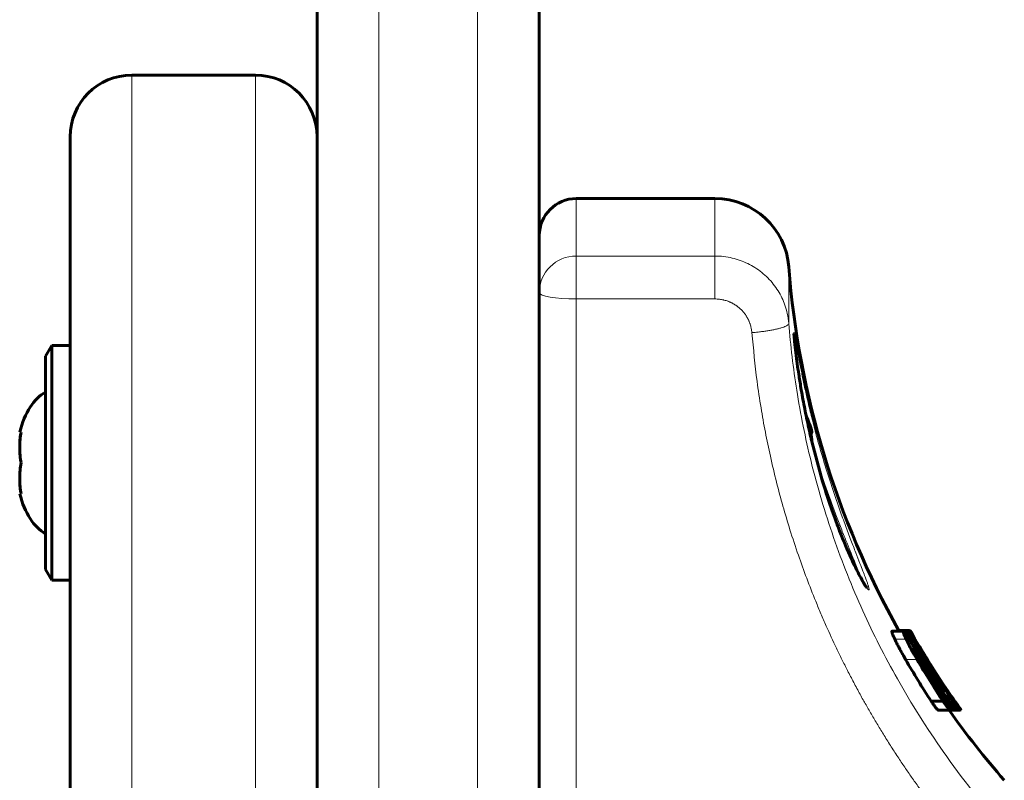
# Model space of a CAD drawing. Units: millimetres. Extents: x -3310 to 3651, y -4493 to 3028.
# Drawn here: x -401 to -321, y 894 to 955 of the extents above; entities that cross this region are included whole.
import ezdxf

# ---------------------------------------------------------------- set-up
doc = ezdxf.new("R2010")
doc.units = ezdxf.units.MM
doc.linetypes.add('K5LT_BASIC', pattern=[0])
doc.linetypes.add('K5LT_THIN', pattern=[0])

msp = doc.modelspace()

# ---------------------------------------------------------------- linework, layer by layer
at = {"color": 7, "linetype": 'K5LT_THIN', "lineweight": 18}
for p, q in [((-371.726, 1055.976), (-371.726, 148.991)), ((-363.726, 1055.976), (-363.726, 148.991)), ((-391.726, 950.954), (-391.726, 250.954)), ((-381.726, 950.954), (-381.726, 250.954)), ((-355.726, 940.954), (-355.726, 936.301)), ((-344.494, 940.954), (-344.494, 936.301)), ((-355.726, 936.301), (-355.726, 932.821)), ((-344.494, 936.301), (-355.726, 936.301)), ((-344.494, 936.301), (-344.494, 932.821)), ((-338.512, 935.417), (-338.512, 930.844)), ((-355.726, 932.821), (-355.726, 889.353)), ((-344.494, 932.821), (-355.726, 932.821)), ((-328.534, 905.418), (-328.445, 905.418)), ((-329.923, 905.266), (-329.01, 905.266)), ((-328.596, 904.995), (-328.491, 904.995)), ((-328.327, 904.224), (-328.245, 904.224)), ((-327.793, 903.916), (-327.675, 903.916)), ((-327.488, 903.736), (-327.462, 903.736)), ((-329.052, 903.618), (-328.125, 903.618)), ((-328.039, 903.704), (-327.927, 903.704)), ((-327.727, 903.179), (-327.627, 903.179)), ((-327.613, 902.99), (-327.538, 902.99)), ((-327.336, 903.6), (-327.307, 903.6)), ((-327.288, 903.6), (-327.282, 903.6)), ((-327.389, 902.624), (-327.359, 902.624)), ((-327.29, 902.463), (-327.266, 902.463)), ((-327.234, 902.726), (-327.197, 902.726)), ((-327.168, 902.265), (-327.146, 902.265)), ((-327.096, 902.734), (-326.923, 902.734)), ((-327.011, 902.014), (-326.984, 902.014)), ((-326.929, 901.884), (-326.897, 901.884)), ((-326.304, 901.544), (-326.175, 901.544)), ((-325.736, 900.453), (-325.652, 900.453)), ((-325.148, 900.273), (-325.116, 900.273))]:
    msp.add_line(p, q, dxfattribs=at)
at = {"color": 150, "linetype": 'K5LT_BASIC', "lineweight": 60}
for p, q in [((-376.726, 1050.976), (-376.726, 153.958)), ((-358.726, 1050.976), (-358.726, 153.958)), ((-391.726, 950.954), (-381.726, 950.954)), ((-391.726, 950.954), (-381.726, 950.954)), ((-396.726, 945.954), (-396.726, 255.954)), ((-355.726, 940.954), (-344.494, 940.954)), ((-338.098, 929.996), (-338.098, 930)), ((-398.226, 929.044), (-398.726, 928.178)), ((-398.226, 929.044), (-396.726, 929.044)), ((-398.226, 929.044), (-398.226, 910.294)), ((-398.726, 928.178), (-398.726, 911.137)), ((-396.726, 922.355), (-396.726, 910.294)), ((-400.817, 922.044), (-400.706, 922.044)), ((-400.706, 917.044), (-400.817, 917.044)), ((-398.726, 911.137), (-398.726, 910.91)), ((-398.226, 910.044), (-398.726, 910.91)), ((-398.226, 910.294), (-398.226, 910.044)), ((-396.726, 910.294), (-396.726, 910.044)), ((-398.226, 910.044), (-396.726, 910.044)), ((-396.726, 910.044), (-396.726, 858.454)), ((-332.191, 909.436), (-332.19, 909.435)), ((-332.19, 909.435), (-332.19, 909.435)), ((-330.151, 905.923), (-329.241, 905.923)), ((-329.811, 905.923), (-328.896, 905.923)), ((-329.629, 905.947), (-328.711, 905.947)), ((-329.606, 905.968), (-328.734, 905.968)), ((-328.711, 905.947), (-328.678, 905.947)), ((-327.603, 902.974), (-327.532, 902.974)), ((-327.538, 902.99), (-327.532, 902.974)), ((-325.887, 900.667), (-325.887, 900.668)), ((-326.977, 900.243), (-326.018, 900.243)), ((-326.018, 900.243), (-326.018, 900.243)), ((-325.862, 900.243), (-325.862, 900.243)), ((-325.609, 899.85), (-325.442, 899.85)), ((-325.442, 899.85), (-325.443, 899.851)), ((-325.248, 900.24), (-325.174, 900.24)), ((-325.071, 900.24), (-325.063, 900.24)), ((-326.411, 899.509), (-325.442, 899.509)), ((-325.436, 899.52), (-325.158, 899.52)), ((-325.157, 899.52), (-324.854, 899.52)), ((-325.157, 899.52), (-324.953, 899.52)), ((-324.953, 899.52), (-324.953, 899.52)), ((-324.854, 899.52), (-324.638, 899.52)), ((-324.641, 899.529), (-324.575, 899.529)), ((-324.639, 899.526), (-324.556, 899.526))]:
    msp.add_line(p, q, dxfattribs=at)
for centre, radius, start, end in [((-391.726, 945.954), 5, 90, 180), ((-391.726, 945.954), 5, 90, 180), ((-381.726, 945.954), 5, 0, 90), ((-381.726, 945.954), 5, 0, 90), ((-355.726, 937.954), 3, 90, 180), ((-344.494, 934.954), 6, 4.4307, 90), ((-267.059, 940.954), 71.667, 184.4307, 209.23994), ((-267.059, 940.954), 70.867, 209.72048, 215.51877), ((-267.011, 940.808), 70.913, 211.51861, 214.89522), ((-267.034, 940.872), 70.891, 211.72011, 214.94326), ((-267.045, 940.915), 70.881, 211.76634, 214.98746), ((-267.056, 940.944), 70.87, 211.79859, 215.05344), ((-267.059, 940.954), 70.867, 211.80967, 215.06509), ((-267.059, 940.954), 71.667, 215.33057, 221.11209)]:
    msp.add_arc(centre, radius, start, end, dxfattribs=at)
at = {"color": 7, "linetype": 'K5LT_THIN', "lineweight": 18}
for ratio, start_param, end_param in [(0.986315, 4.712389, 6.283185), (0.173648, 0, 1.570796)]:
    msp.add_ellipse((-355.726, 933.342), major_axis=(-3, 0), ratio=ratio, start_param=start_param, end_param=end_param, dxfattribs=at)
at = {"color": 150, "linetype": 'K5LT_BASIC', "lineweight": 60}
for centre, major_axis, start_param, end_param in [((-397.726, 919.544), (0, -6), 3.440125, 4.282614), ((-339.726, 919.544), (0, 6), 5.1432, 5.406358), ((-397.726, 919.544), (0, -6), 5.142164, 5.984653)]:
    msp.add_ellipse(centre, major_axis=major_axis, ratio=0.566667, start_param=start_param, end_param=end_param, dxfattribs=at)
at = {"color": 7, "linetype": 'K5LT_THIN', "lineweight": 18}
for points, knots in [([(-338.512, 930.844), (-338.533, 931.114), (-338.608, 931.616), (-338.805, 932.307), (-339.059, 932.92), (-339.373, 933.492), (-339.755, 934.035), (-340.201, 934.536), (-340.699, 934.984), (-341.244, 935.373), (-341.831, 935.701), (-342.449, 935.96), (-343.098, 936.151), (-343.781, 936.273), (-344.253, 936.301), (-344.494, 936.301)], [0, 0, 0, 0, 1.470201, 2.752527, 3.893303, 5.067666, 6.279805, 7.48016, 8.683101, 9.883107, 11.083795, 12.291328, 13.471531, 14.710354, 16, 16, 16, 16]), ([(-341.503, 930.094), (-341.503, 930.097), (-341.503, 930.1), (-341.508, 930.158), (-341.514, 930.212), (-341.529, 930.32), (-341.538, 930.374), (-341.551, 930.442), (-341.554, 930.456), (-341.568, 930.523), (-341.581, 930.576), (-341.61, 930.682), (-341.626, 930.735), (-341.648, 930.801), (-341.652, 930.814), (-341.675, 930.879), (-341.694, 930.93), (-341.725, 931.005), (-341.736, 931.03), (-341.759, 931.081), (-341.771, 931.106), (-341.789, 931.144), (-341.795, 931.157), (-341.813, 931.194), (-341.826, 931.218), (-341.851, 931.265), (-341.864, 931.289), (-341.892, 931.337), (-341.906, 931.361), (-341.934, 931.408), (-341.949, 931.432), (-341.973, 931.468), (-341.98, 931.48), (-342.003, 931.514), (-342.018, 931.536), (-342.049, 931.579), (-342.065, 931.601), (-342.098, 931.645), (-342.115, 931.667), (-342.15, 931.711), (-342.168, 931.733), (-342.196, 931.766), (-342.205, 931.777), (-342.232, 931.807), (-342.249, 931.827), (-342.286, 931.867), (-342.304, 931.886), (-342.343, 931.926), (-342.363, 931.947), (-342.404, 931.986), (-342.424, 932.005), (-342.45, 932.029), (-342.455, 932.034), (-342.466, 932.043), (-342.471, 932.048), (-342.498, 932.072), (-342.519, 932.091), (-342.562, 932.127), (-342.584, 932.145), (-342.627, 932.179), (-342.648, 932.196), (-342.691, 932.228), (-342.713, 932.244), (-342.746, 932.268), (-342.758, 932.276), (-342.793, 932.3), (-342.817, 932.316), (-342.864, 932.347), (-342.887, 932.362), (-342.934, 932.39), (-342.958, 932.404), (-343.005, 932.431), (-343.028, 932.445), (-343.065, 932.464), (-343.078, 932.471), (-343.115, 932.491), (-343.141, 932.503), (-343.191, 932.528), (-343.216, 932.54), (-343.266, 932.562), (-343.292, 932.573), (-343.342, 932.594), (-343.367, 932.605), (-343.406, 932.62), (-343.419, 932.625), (-343.485, 932.649), (-343.538, 932.667), (-343.644, 932.7), (-343.697, 932.715), (-343.764, 932.732), (-343.778, 932.735), (-343.846, 932.752), (-343.901, 932.763), (-344.01, 932.783), (-344.064, 932.791), (-344.133, 932.799), (-344.147, 932.801), (-344.272, 932.815), (-344.383, 932.821), (-344.494, 932.821)], [6.391625, 6.391625, 6.391625, 6.391625, 6.430029, 6.430029, 7.141657, 7.141657, 7.858523, 7.858523, 8.04489, 8.04489, 8.753572, 8.753572, 9.472858, 9.472858, 9.659157, 9.659157, 10.364817, 10.364817, 10.72347, 10.72347, 11.086616, 11.086616, 11.27285, 11.27285, 11.621524, 11.621524, 11.975207, 11.975207, 12.334439, 12.334439, 12.699825, 12.699825, 12.885998, 12.885998, 13.232007, 13.232007, 13.584605, 13.584605, 13.944505, 13.944505, 14.312523, 14.312523, 14.49864, 14.49864, 14.841506, 14.841506, 15.192803, 15.192803, 15.563913, 15.563913, 15.924754, 15.924754, 16.017788, 16.017788, 16.110821, 16.110821, 16.479724, 16.479724, 16.839724, 16.839724, 17.191745, 17.191745, 17.536571, 17.536571, 17.722593, 17.722593, 18.08849, 18.08849, 18.447597, 18.447597, 18.80058, 18.80058, 19.148031, 19.148031, 19.334015, 19.334015, 19.697372, 19.697372, 20.055691, 20.055691, 20.409479, 20.409479, 20.759199, 20.759199, 20.945154, 20.945154, 21.663883, 21.663883, 22.370144, 22.370144, 22.556078, 22.556078, 23.272113, 23.272113, 23.980938, 23.980938, 24.166859, 24.166859, 25.591656, 25.591656, 25.591656, 25.591656]), ([(-338.512, 930.844), (-338.511, 930.818), (-338.533, 930.767), (-338.62, 930.691), (-338.748, 930.619), (-338.914, 930.549), (-339.122, 930.479), (-339.368, 930.411), (-339.645, 930.347), (-339.951, 930.287), (-340.281, 930.232), (-340.628, 930.183), (-341.036, 930.135), (-341.331, 930.108), (-341.503, 930.094)], [0, 0, 0, 0, 1.4495, 2.714942, 3.872205, 5.051524, 6.256202, 7.437138, 8.623898, 9.81136, 10.992092, 12.177878, 13.35306, 15, 15, 15, 15]), ([(-321.055, 889.89), (-322.824, 891.886), (-325.92, 895.806), (-329.684, 901.772), (-332.63, 907.584), (-334.979, 913.473), (-336.751, 919.46), (-337.924, 925.274), (-338.369, 929.033), (-338.512, 930.844)], [0, 0, 0, 0, 1.759089, 3.292031, 4.658165, 6.067804, 7.488718, 8.794171, 10, 10, 10, 10]), ([(-323.315, 887.423), (-323.317, 887.426), (-323.32, 887.429), (-323.548, 887.686), (-323.772, 887.942), (-324.213, 888.454), (-324.43, 888.71), (-324.859, 889.222), (-325.071, 889.478), (-325.488, 889.99), (-325.694, 890.246), (-326.126, 890.79), (-326.351, 891.079), (-326.795, 891.656), (-327.014, 891.945), (-327.433, 892.507), (-327.634, 892.78), (-328.029, 893.325), (-328.224, 893.598), (-328.608, 894.143), (-328.797, 894.416), (-329.17, 894.961), (-329.354, 895.234), (-329.738, 895.812), (-329.939, 896.118), (-330.332, 896.73), (-330.526, 897.037), (-330.895, 897.63), (-331.072, 897.918), (-331.419, 898.493), (-331.59, 898.781), (-331.926, 899.356), (-332.092, 899.643), (-332.418, 900.218), (-332.578, 900.506), (-332.912, 901.115), (-333.085, 901.436), (-333.426, 902.078), (-333.593, 902.399), (-333.911, 903.021), (-334.061, 903.321), (-334.358, 903.922), (-334.504, 904.223), (-334.932, 905.121), (-335.209, 905.722), (-335.624, 906.658), (-335.769, 906.991), (-336.054, 907.659), (-336.193, 907.995), (-336.583, 908.949), (-336.828, 909.572), (-337.297, 910.817), (-337.522, 911.439), (-337.975, 912.75), (-338.202, 913.439), (-338.617, 914.769), (-338.808, 915.408), (-339.169, 916.687), (-339.341, 917.327), (-339.682, 918.671), (-339.849, 919.377), (-340.15, 920.735), (-340.286, 921.387), (-340.537, 922.691), (-340.654, 923.343), (-340.88, 924.712), (-340.987, 925.429), (-341.259, 927.458), (-341.363, 928.779), (-341.503, 930.094)], [1.036941, 1.036941, 1.036941, 1.036941, 1.040915, 1.040915, 1.383364, 1.383364, 1.721846, 1.721846, 2.056564, 2.056564, 2.38771, 2.38771, 2.757253, 2.757253, 3.122682, 3.122682, 3.4642, 3.4642, 3.802394, 3.802394, 4.137428, 4.137428, 4.469455, 4.469455, 4.838656, 4.838656, 5.204416, 5.204416, 5.54511, 5.54511, 5.883045, 5.883045, 6.218355, 6.218355, 6.551166, 6.551166, 6.920057, 6.920057, 7.286114, 7.286114, 7.626067, 7.626067, 7.963766, 7.963766, 8.632843, 8.632843, 9.000321, 9.000321, 9.367799, 9.367799, 10.044529, 10.044529, 10.714504, 10.714504, 11.449428, 11.449428, 12.125309, 12.125309, 12.796111, 12.796111, 13.531023, 13.531023, 14.206087, 14.206087, 14.877684, 14.877684, 15.612583, 15.612583, 16.954659, 16.954659, 16.954659, 16.954659]), ([(-338.096, 930.11), (-338.101, 930.11), (-338.105, 930.064), (-338.094, 929.879), (-338.074, 929.642), (-338.051, 929.407), (-338.029, 929.198), (-338.007, 928.996), (-337.982, 928.775), (-337.947, 928.484), (-337.893, 928.053), (-337.808, 927.414), (-337.681, 926.545), (-337.511, 925.497), (-337.304, 924.342), (-337.064, 923.126), (-336.787, 921.861), (-336.475, 920.563), (-336.131, 919.256), (-335.759, 917.968), (-335.363, 916.707), (-334.949, 915.491), (-334.522, 914.331), (-334.098, 913.265), (-333.682, 912.29), (-333.277, 911.404), (-332.898, 910.635), (-332.581, 910.042), (-332.348, 909.646), (-332.192, 909.41), (-332.086, 909.279), (-332.019, 909.236), (-332.002, 909.305), (-332.041, 909.484), (-332.117, 909.729), (-332.213, 910.003), (-332.336, 910.337), (-332.511, 910.793), (-332.759, 911.43), (-333.086, 912.262), (-333.483, 913.288), (-333.92, 914.446), (-334.373, 915.695), (-334.819, 916.979), (-335.252, 918.293), (-335.668, 919.631), (-336.059, 920.97), (-336.418, 922.285), (-336.738, 923.542), (-337.02, 924.729), (-337.265, 925.835), (-337.477, 926.855), (-337.655, 927.769), (-337.8, 928.555), (-337.913, 929.185), (-337.994, 929.646), (-338.049, 929.936), (-338.081, 930.082), (-338.092, 930.11), (-338.096, 930.11)], [0, 0, 0, 0, 1.040992, 1.984328, 2.769049, 3.324961, 3.76308, 4.141495, 4.517921, 4.969108, 5.59954, 6.485797, 7.563648, 8.727193, 9.872369, 11.001367, 12.138457, 13.286164, 14.431878, 15.579641, 16.713343, 17.876854, 19.043949, 20.207124, 21.340054, 22.526097, 23.771239, 24.981022, 26.03979, 26.910409, 27.693216, 28.564503, 29.530585, 30.488542, 31.25885, 31.895612, 32.563592, 33.379412, 34.353129, 35.506028, 36.713736, 37.992039, 39.231633, 40.441654, 41.630179, 42.81611, 44.016044, 45.188793, 46.340176, 47.475895, 48.605227, 49.733055, 50.886837, 52.042699, 53.186585, 54.286593, 55.324052, 56.222357, 57, 57, 57, 57]), ([(-332.615, 910.116), (-332.666, 910.256), (-332.785, 910.565), (-333.009, 911.119), (-333.259, 911.726), (-333.546, 912.425), (-333.888, 913.264), (-334.278, 914.242), (-334.703, 915.345), (-335.134, 916.507), (-335.57, 917.744), (-335.95, 918.881), (-336.247, 919.819), (-336.398, 920.312), (-336.456, 920.505)], [0, 0, 0, 0, 1.381137, 2.593796, 3.693471, 4.857228, 6.142016, 7.539344, 8.953012, 10.434487, 11.81107, 13.321974, 14.343052, 15, 15, 15, 15])]:
    msp.add_open_spline(points, degree=3, knots=knots, dxfattribs=at)
at = {"color": 150, "linetype": 'K5LT_BASIC', "lineweight": 60}
for points, knots in [([(-338.098, 930), (-338.098, 929.998), (-338.098, 929.995), (-338.097, 929.982), (-338.097, 929.972), (-338.096, 929.949), (-338.095, 929.935), (-338.094, 929.903), (-338.092, 929.884), (-338.089, 929.84), (-338.087, 929.813), (-338.083, 929.755), (-338.08, 929.724), (-338.073, 929.647), (-338.069, 929.601), (-338.058, 929.485), (-338.051, 929.412), (-338.035, 929.253), (-338.026, 929.167), (-338.001, 928.944), (-337.985, 928.801), (-337.958, 928.575), (-337.949, 928.501), (-337.921, 928.276), (-337.901, 928.118), (-337.863, 927.826), (-337.845, 927.696), (-337.79, 927.296), (-337.749, 927.012), (-337.652, 926.37), (-337.594, 926.007), (-337.447, 925.137), (-337.355, 924.619), (-337.206, 923.85), (-337.163, 923.621), (-336.995, 922.83), (-336.879, 922.275), (-336.722, 921.597), (-336.696, 921.487), (-336.662, 921.345), (-336.655, 921.313), (-336.645, 921.276), (-336.644, 921.271), (-336.643, 921.266), (-336.643, 921.266), (-336.354, 920.192), (-336.094, 919.103), (-335.384, 916.734), (-334.954, 915.478), (-334.198, 913.501), (-333.875, 912.728), (-333.361, 911.586), (-333.161, 911.167), (-332.875, 910.601), (-332.778, 910.415), (-332.614, 910.112), (-332.545, 909.989), (-332.466, 909.854), (-332.449, 909.826), (-332.389, 909.726), (-332.349, 909.662), (-332.302, 909.589), (-332.29, 909.571), (-332.255, 909.52), (-332.235, 909.492), (-332.218, 909.469), (-332.216, 909.466), (-332.206, 909.455), (-332.196, 909.441), (-332.191, 909.436), (-332.19, 909.435), (-332.19, 909.435)], [0, 0, 0, 0, 5.410395, 5.410395, 10.495081, 10.495081, 16.015312, 16.015312, 21.665171, 21.665171, 28.240998, 28.240998, 34.894008, 34.894008, 43.219758, 43.219758, 54.271711, 54.271711, 65.485907, 65.485907, 81.3963, 81.3963, 88.722554, 88.722554, 103.046493, 103.046493, 113.778794, 113.778794, 135.04976, 135.04976, 159.301787, 159.301787, 190.582646, 190.582646, 203.903265, 203.903265, 234.686035, 234.686035, 240.626334, 240.626334, 242.365029, 242.365029, 242.61583, 242.61583, 242.633908, 242.633908, 300.418251, 300.418251, 372.064002, 372.064002, 425.996417, 425.996417, 463.501816, 463.501816, 484.909346, 484.909346, 502.727517, 502.727517, 507.54985, 507.54985, 520.958248, 520.958248, 525.798212, 525.798212, 535.695185, 535.695185, 536.958917, 536.958917, 544.170514, 544.170514, 547, 547, 547, 547]), ([(-400.706, 919.544), (-400.731, 919.682), (-400.765, 919.912), (-400.798, 920.245), (-400.814, 920.529), (-400.818, 920.814), (-400.812, 921.1), (-400.786, 921.513), (-400.745, 921.831), (-400.706, 922.044)], [0, 0, 0, 0, 1.662095, 2.771968, 3.993346, 5.057012, 6.184931, 7.416904, 10, 10, 10, 10]), ([(-400.706, 919.544), (-400.74, 919.733), (-400.779, 920.019), (-400.808, 920.403), (-400.818, 920.695), (-400.815, 921.066), (-400.787, 921.518), (-400.738, 921.869), (-400.706, 922.044)], [0, 0, 0, 0, 2.05787, 3.090148, 4.137838, 5.19876, 7.087506, 9, 9, 9, 9]), ([(-336.636, 922.05), (-336.632, 922.034), (-336.641, 922.004), (-336.689, 921.968), (-336.73, 921.948), (-336.745, 921.942)], [0, 0, 0, 0, 2.655661, 4.896848, 6, 6, 6, 6]), ([(-400.706, 919.544), (-400.74, 919.355), (-400.779, 919.07), (-400.808, 918.686), (-400.818, 918.394), (-400.815, 918.023), (-400.787, 917.571), (-400.738, 917.22), (-400.706, 917.044)], [0, 0, 0, 0, 2.05787, 3.090148, 4.137838, 5.19876, 7.087506, 9, 9, 9, 9]), ([(-400.706, 917.044), (-400.731, 917.182), (-400.765, 917.412), (-400.798, 917.745), (-400.814, 918.029), (-400.818, 918.314), (-400.812, 918.6), (-400.786, 919.013), (-400.745, 919.331), (-400.706, 919.544)], [0, 0, 0, 0, 1.662095, 2.771968, 3.993346, 5.057012, 6.184931, 7.416904, 10, 10, 10, 10]), ([(-330.151, 905.923), (-330.164, 905.923), (-330.173, 905.9), (-330.151, 905.813), (-330.12, 905.721), (-330.068, 905.587), (-329.995, 905.42), (-329.934, 905.289), (-329.923, 905.266)], [0, 0, 0, 0, 2.783345, 4.384947, 5.254175, 6.575595, 8.58971, 9, 9, 9, 9]), ([(-329.629, 905.947), (-329.631, 905.947), (-329.63, 905.941), (-329.625, 905.927), (-329.623, 905.923)], [0, 0, 0, 0, 3.755309, 5, 5, 5, 5]), ([(-329.241, 905.923), (-329.252, 905.923), (-329.262, 905.906), (-329.248, 905.838), (-329.218, 905.744), (-329.174, 905.63), (-329.098, 905.456), (-329.043, 905.336), (-329.01, 905.266)], [0, 0, 0, 0, 2.283433, 3.980582, 4.811768, 6.643672, 7.745097, 9, 9, 9, 9]), ([(-328.776, 905.283), (-328.827, 905.364), (-328.92, 905.509), (-329.026, 905.669), (-329.112, 905.79), (-329.193, 905.895), (-329.228, 905.923), (-329.241, 905.923)], [0, 0, 0, 0, 1.480598, 2.905287, 4.032124, 5.513315, 8, 8, 8, 8]), ([(-328.896, 905.923), (-328.907, 905.923), (-328.906, 905.89), (-328.861, 905.768), (-328.807, 905.641), (-328.729, 905.473), (-328.626, 905.26), (-328.539, 905.088), (-328.491, 904.995)], [0, 0, 0, 0, 2.665491, 3.924881, 5.185291, 6.413042, 7.703963, 9, 9, 9, 9]), ([(-328.261, 904.982), (-328.326, 905.086), (-328.433, 905.258), (-328.555, 905.452), (-328.648, 905.596), (-328.731, 905.722), (-328.824, 905.856), (-328.875, 905.915), (-328.893, 905.923), (-328.896, 905.923)], [0, 0, 0, 0, 1.593388, 2.83619, 3.855725, 4.999879, 6.481877, 9.147441, 10, 10, 10, 10]), ([(-328.711, 905.947), (-328.713, 905.947), (-328.712, 905.937), (-328.693, 905.893), (-328.663, 905.831), (-328.616, 905.737), (-328.55, 905.613), (-328.485, 905.492), (-328.445, 905.418)], [0, 0, 0, 0, 2.015071, 3.327298, 4.937854, 6.080425, 7.454638, 9, 9, 9, 9]), ([(-328.316, 905.298), (-328.365, 905.381), (-328.445, 905.515), (-328.539, 905.674), (-328.608, 905.789), (-328.664, 905.881), (-328.7, 905.935), (-328.709, 905.947), (-328.711, 905.947)], [0, 0, 0, 0, 1.772774, 3.119076, 4.500352, 5.843713, 7.562744, 9, 9, 9, 9]), ([(-328.678, 905.947), (-328.678, 905.947), (-328.672, 905.936), (-328.645, 905.885), (-328.6, 905.802), (-328.532, 905.68), (-328.438, 905.513), (-328.359, 905.373), (-328.316, 905.298)], [0, 0, 0, 0, 1.539026, 2.93583, 4.304713, 5.780199, 7.387688, 9, 9, 9, 9]), ([(-328.604, 905.82), (-328.623, 905.855), (-328.654, 905.908), (-328.674, 905.942), (-328.677, 905.947), (-328.678, 905.947)], [0, 0, 0, 0, 2.191011, 4.553922, 6, 6, 6, 6]), ([(-328.445, 905.418), (-328.413, 905.36), (-328.36, 905.265), (-328.258, 905.083), (-328.153, 904.898), (-328.027, 904.68), (-327.9, 904.462), (-327.788, 904.274), (-327.676, 904.087), (-327.576, 903.922), (-327.501, 903.799), (-327.462, 903.736)], [0, 0, 0, 0, 1.898177, 2.840831, 4.692501, 6.168402, 7.387523, 8.953271, 9.73085, 10.848542, 12, 12, 12, 12]), ([(-329.923, 905.266), (-329.885, 905.184), (-329.801, 905.008), (-329.669, 904.746), (-329.531, 904.482), (-329.414, 904.263), (-329.249, 903.964), (-329.134, 903.761), (-329.052, 903.618)], [0, 0, 0, 0, 1.886672, 3.714296, 4.679357, 6.149098, 6.992139, 9, 9, 9, 9]), ([(-329.01, 905.266), (-328.969, 905.181), (-328.893, 905.024), (-328.79, 904.822), (-328.699, 904.647), (-328.61, 904.478), (-328.505, 904.286), (-328.35, 904.007), (-328.227, 903.792), (-328.125, 903.618)], [0, 0, 0, 0, 2.188163, 3.659694, 4.068264, 5.483818, 6.653388, 7.265706, 10, 10, 10, 10]), ([(-327.839, 903.746), (-327.912, 903.868), (-328.022, 904.051), (-328.17, 904.298), (-328.263, 904.452), (-328.366, 904.62), (-328.476, 904.801), (-328.604, 905.008), (-328.704, 905.168), (-328.757, 905.253), (-328.776, 905.283)], [0, 0, 0, 0, 2.138583, 3.226351, 4.530182, 5.09461, 6.628002, 8.432639, 10.092281, 11, 11, 11, 11]), ([(-328.491, 904.995), (-328.438, 904.891), (-328.311, 904.647), (-328.12, 904.294), (-327.938, 903.971), (-327.781, 903.695), (-327.537, 903.279), (-327.328, 902.936), (-327.197, 902.726)], [0, 0, 0, 0, 1.784271, 3.83475, 4.654424, 5.580558, 6.889858, 9, 9, 9, 9]), ([(-326.852, 902.726), (-326.966, 902.906), (-327.127, 903.159), (-327.335, 903.491), (-327.474, 903.714), (-327.618, 903.944), (-327.745, 904.15), (-327.871, 904.353), (-328.052, 904.644), (-328.178, 904.848), (-328.261, 904.982)], [0, 0, 0, 0, 2.212423, 3.100496, 4.193997, 5.124573, 6.233763, 7.153389, 8.241119, 11, 11, 11, 11]), ([(-328.331, 904.233), (-328.347, 904.265), (-328.371, 904.312), (-328.395, 904.365), (-328.412, 904.405), (-328.424, 904.44), (-328.425, 904.453), (-328.422, 904.455), (-328.421, 904.455)], [0, 0, 0, 0, 1.95174, 3.187479, 4.382731, 6.098873, 8.340284, 9, 9, 9, 9]), ([(-328.421, 904.455), (-328.417, 904.455), (-328.407, 904.449), (-328.38, 904.42), (-328.338, 904.365), (-328.283, 904.284), (-328.249, 904.231), (-328.245, 904.224)], [0, 0, 0, 0, 2.104658, 3.416639, 5.646841, 7.714361, 8, 8, 8, 8]), ([(-327.994, 903.627), (-328.036, 903.698), (-328.089, 903.79), (-328.158, 903.91), (-328.202, 903.988), (-328.255, 904.087), (-328.298, 904.167), (-328.323, 904.216), (-328.331, 904.233)], [0, 0, 0, 0, 2.782061, 3.54981, 4.862417, 6.061486, 7.966404, 9, 9, 9, 9]), ([(-328.245, 904.224), (-328.23, 904.201), (-328.202, 904.158), (-328.157, 904.085), (-328.112, 904.012), (-328.036, 903.886), (-327.973, 903.781), (-327.927, 903.704)], [0, 0, 0, 0, 1.441662, 2.484698, 3.697983, 4.823924, 8, 8, 8, 8]), ([(-328.021, 904.402), (-328.028, 904.402), (-328.025, 904.378), (-327.985, 904.286), (-327.933, 904.18), (-327.868, 904.055), (-327.816, 903.958), (-327.795, 903.92)], [0, 0, 0, 0, 2.754557, 4.22975, 5.54706, 7.115143, 8, 8, 8, 8]), ([(-327.675, 903.916), (-327.715, 903.977), (-327.783, 904.082), (-327.862, 904.2), (-327.925, 904.291), (-327.989, 904.378), (-328.014, 904.402), (-328.021, 904.402)], [0, 0, 0, 0, 1.453031, 2.729704, 3.828557, 5.268636, 8, 8, 8, 8]), ([(-327.336, 903.6), (-327.39, 903.688), (-327.482, 903.837), (-327.593, 904.021), (-327.658, 904.13), (-327.699, 904.199), (-327.727, 904.247), (-327.752, 904.29), (-327.781, 904.339), (-327.806, 904.385), (-327.829, 904.425), (-327.844, 904.455), (-327.846, 904.462), (-327.845, 904.462)], [0, 0, 0, 0, 2.555989, 4.179085, 5.441471, 6.109417, 6.672478, 7.365765, 8.047046, 9.227686, 10.375985, 11.824838, 14, 14, 14, 14]), ([(-327.845, 904.462), (-327.844, 904.462), (-327.837, 904.453), (-327.813, 904.417), (-327.788, 904.378), (-327.763, 904.339), (-327.731, 904.287), (-327.701, 904.238), (-327.644, 904.146), (-327.581, 904.044), (-327.503, 903.916), (-327.419, 903.781), (-327.35, 903.668), (-327.307, 903.6)], [0, 0, 0, 0, 2.569323, 3.978009, 4.79202, 6.013873, 6.565808, 7.482479, 8.205291, 10.08217, 10.806848, 12.056387, 14, 14, 14, 14]), ([(-326.9, 902.142), (-326.946, 902.225), (-327.048, 902.405), (-327.197, 902.663), (-327.323, 902.878), (-327.428, 903.057), (-327.531, 903.229), (-327.672, 903.467), (-327.767, 903.625), (-327.839, 903.746)], [0, 0, 0, 0, 2.274419, 4.429936, 5.27157, 6.20486, 7.534452, 8.104599, 10, 10, 10, 10]), ([(-327.288, 903.6), (-327.326, 903.66), (-327.385, 903.755), (-327.479, 903.909), (-327.544, 904.016), (-327.601, 904.111), (-327.64, 904.174), (-327.698, 904.272), (-327.747, 904.355), (-327.784, 904.416), (-327.801, 904.446), (-327.809, 904.46), (-327.81, 904.462), (-327.81, 904.462)], [0, 0, 0, 0, 1.780494, 2.794692, 4.668526, 5.294396, 6.257932, 7.192252, 9.639569, 10.96138, 12.288501, 13.303959, 14, 14, 14, 14]), ([(-327.81, 904.462), (-327.81, 904.462), (-327.803, 904.452), (-327.783, 904.418), (-327.759, 904.379), (-327.725, 904.323), (-327.681, 904.251), (-327.631, 904.168), (-327.578, 904.081), (-327.52, 903.987), (-327.46, 903.888), (-327.381, 903.76), (-327.321, 903.662), (-327.282, 903.6)], [0, 0, 0, 0, 1.947601, 2.877528, 4.009395, 5.272316, 6.630874, 7.817819, 8.949355, 10.0331, 11.13079, 12.155648, 14, 14, 14, 14]), ([(-327.795, 903.92), (-327.77, 903.875), (-327.714, 903.772), (-327.63, 903.623), (-327.55, 903.485), (-327.484, 903.372), (-327.415, 903.255), (-327.345, 903.139), (-327.241, 902.967), (-327.157, 902.831), (-327.096, 902.734)], [0, 0, 0, 0, 1.806914, 3.748858, 4.765107, 5.797143, 6.824081, 7.791292, 8.70436, 11, 11, 11, 11]), ([(-326.923, 902.734), (-326.982, 902.827), (-327.072, 902.97), (-327.206, 903.181), (-327.291, 903.315), (-327.361, 903.426), (-327.41, 903.503), (-327.47, 903.597), (-327.565, 903.745), (-327.632, 903.849), (-327.675, 903.916)], [0, 0, 0, 0, 2.196434, 3.379776, 5.141547, 5.622222, 6.365133, 7.307177, 8.368066, 11, 11, 11, 11]), ([(-325.862, 900.243), (-326.122, 900.631), (-326.853, 901.746), (-327.553, 902.881), (-327.994, 903.627)], [0, 0, 0, 0, 1.751583, 5, 5, 5, 5]), ([(-327.927, 903.704), (-327.901, 903.661), (-327.861, 903.594), (-327.803, 903.493), (-327.759, 903.417), (-327.717, 903.344), (-327.673, 903.264), (-327.644, 903.211), (-327.627, 903.179)], [0, 0, 0, 0, 1.904028, 2.955811, 4.554384, 5.555, 6.704236, 9, 9, 9, 9]), ([(-327.627, 903.179), (-327.613, 903.152), (-327.595, 903.117), (-327.576, 903.079), (-327.553, 903.032), (-327.542, 903.005), (-327.538, 902.99)], [0, 0, 0, 0, 1.937608, 2.756924, 3.716183, 7, 7, 7, 7]), ([(-327.532, 902.974), (-327.53, 902.962), (-327.52, 902.934), (-327.493, 902.876), (-327.466, 902.821), (-327.423, 902.739), (-327.381, 902.662), (-327.359, 902.624)], [0, 0, 0, 0, 2.810673, 3.613837, 4.736366, 6.516041, 8, 8, 8, 8]), ([(-327.359, 902.624), (-327.346, 902.601), (-327.317, 902.549), (-327.284, 902.493), (-327.266, 902.463)], [0, 0, 0, 0, 2.391296, 5, 5, 5, 5]), ([(-327.266, 902.463), (-327.246, 902.43), (-327.207, 902.365), (-327.165, 902.297), (-327.146, 902.265)], [0, 0, 0, 0, 2.6137, 5, 5, 5, 5]), ([(-327.197, 902.726), (-327.118, 902.598), (-327.012, 902.43), (-326.854, 902.184), (-326.726, 901.986), (-326.536, 901.7), (-326.373, 901.459), (-326.208, 901.22), (-326.043, 900.986), (-325.847, 900.714), (-325.713, 900.533), (-325.652, 900.453)], [0, 0, 0, 0, 1.64546, 2.186789, 3.258181, 4.312726, 6.193493, 6.853878, 8.126112, 10.157216, 12, 12, 12, 12]), ([(-327.146, 902.265), (-327.123, 902.23), (-327.089, 902.175), (-327.035, 902.091), (-327.003, 902.043), (-326.984, 902.014)], [0, 0, 0, 0, 2.424805, 3.737988, 6, 6, 6, 6]), ([(-327.096, 902.734), (-327.048, 902.658), (-326.959, 902.517), (-326.848, 902.344), (-326.762, 902.213), (-326.692, 902.107), (-326.623, 902.004), (-326.55, 901.895), (-326.477, 901.789), (-326.393, 901.669), (-326.339, 901.592), (-326.307, 901.548)], [0, 0, 0, 0, 1.938422, 3.573722, 4.526992, 5.523248, 6.566544, 7.613757, 8.921912, 10.132041, 12, 12, 12, 12]), ([(-326.175, 901.544), (-326.225, 901.625), (-326.295, 901.739), (-326.397, 901.901), (-326.463, 902.007), (-326.573, 902.181), (-326.729, 902.428), (-326.858, 902.633), (-326.923, 902.734)], [0, 0, 0, 0, 2.5755, 3.222093, 4.003173, 5.059043, 7.039796, 9, 9, 9, 9]), ([(-325.387, 900.457), (-325.455, 900.562), (-325.621, 900.819), (-325.865, 901.194), (-326.102, 901.559), (-326.289, 901.847), (-326.542, 902.24), (-326.733, 902.539), (-326.852, 902.726)], [0, 0, 0, 0, 1.761171, 3.977151, 4.917649, 6.009317, 7.134834, 9, 9, 9, 9]), ([(-326.897, 901.884), (-326.642, 901.514), (-326.164, 900.835), (-325.672, 900.159), (-325.442, 899.85)], [0, 0, 0, 0, 2.708208, 5, 5, 5, 5]), ([(-326.307, 901.548), (-326.264, 901.487), (-326.185, 901.379), (-326.088, 901.251), (-326.01, 901.152), (-325.944, 901.077), (-325.921, 901.059), (-325.914, 901.059)], [0, 0, 0, 0, 1.455259, 2.80404, 4.188995, 5.767526, 8, 8, 8, 8]), ([(-325.914, 901.059), (-325.909, 901.059), (-325.907, 901.069), (-325.925, 901.113), (-325.954, 901.169), (-325.99, 901.234), (-326.041, 901.322), (-326.101, 901.422), (-326.153, 901.508), (-326.175, 901.544)], [0, 0, 0, 0, 2.186276, 3.774448, 5.02267, 6.313061, 7.333737, 8.923271, 10, 10, 10, 10]), ([(-325.205, 899.638), (-325.218, 899.661), (-325.251, 899.718), (-325.304, 899.803), (-325.346, 899.87), (-325.382, 899.926), (-325.426, 899.994), (-325.483, 900.079), (-325.535, 900.157), (-325.593, 900.245), (-325.655, 900.336), (-325.715, 900.423), (-325.795, 900.538), (-325.85, 900.617), (-325.887, 900.667)], [0, 0, 0, 0, 1.987813, 4.100829, 4.71962, 5.203512, 6.682043, 7.559616, 8.513361, 9.566121, 10.675098, 11.75127, 12.694946, 15, 15, 15, 15]), ([(-326.977, 900.243), (-326.949, 900.201), (-326.91, 900.142), (-326.863, 900.074), (-326.83, 900.025), (-326.787, 899.965), (-326.733, 899.889), (-326.674, 899.808), (-326.6, 899.71), (-326.517, 899.607), (-326.445, 899.528), (-326.418, 899.509), (-326.411, 899.509)], [0, 0, 0, 0, 1.165614, 1.617843, 1.99434, 2.620995, 3.52362, 4.564532, 5.670846, 7.829575, 10.344456, 13, 13, 13, 13]), ([(-326.018, 900.243), (-325.993, 900.206), (-325.947, 900.139), (-325.889, 900.054), (-325.827, 899.968), (-325.771, 899.89), (-325.689, 899.78), (-325.598, 899.664), (-325.493, 899.542), (-325.453, 899.509), (-325.442, 899.509)], [0, 0, 0, 0, 0.860474, 1.588591, 2.081596, 3.139736, 3.802354, 5.635725, 7.748336, 11, 11, 11, 11]), ([(-325.442, 899.509), (-325.436, 899.509), (-325.433, 899.523), (-325.455, 899.577), (-325.491, 899.648), (-325.544, 899.741), (-325.593, 899.823), (-325.648, 899.912), (-325.696, 899.989), (-325.773, 900.108), (-325.827, 900.19), (-325.862, 900.243)], [0, 0, 0, 0, 2.268194, 3.854835, 5.573343, 6.865376, 8.261045, 8.700179, 9.851697, 10.633554, 12, 12, 12, 12]), ([(-325.652, 900.453), (-325.583, 900.361), (-325.455, 900.194), (-325.291, 899.986), (-325.159, 899.825), (-325.042, 899.69), (-324.956, 899.598), (-324.888, 899.535), (-324.863, 899.52), (-324.854, 899.52)], [0, 0, 0, 0, 1.441263, 2.839959, 4.159733, 5.380161, 7.018802, 8.219297, 10, 10, 10, 10]), ([(-325.443, 899.851), (-325.425, 899.827), (-325.397, 899.791), (-325.356, 899.736), (-325.314, 899.684), (-325.268, 899.628), (-325.23, 899.584), (-325.195, 899.547), (-325.171, 899.525), (-325.161, 899.52), (-325.158, 899.52)], [0, 0, 0, 0, 1.153932, 1.839198, 3.070906, 4.501546, 6.131235, 7.392674, 9.505917, 11, 11, 11, 11]), ([(-324.854, 899.52), (-324.843, 899.52), (-324.839, 899.544), (-324.885, 899.643), (-324.956, 899.769), (-325.036, 899.904), (-325.126, 900.049), (-325.241, 900.23), (-325.332, 900.371), (-325.387, 900.457)], [0, 0, 0, 0, 2.296225, 4.16012, 5.547037, 6.637928, 7.707007, 8.709305, 10, 10, 10, 10]), ([(-325.174, 900.24), (-325.147, 900.202), (-325.106, 900.144), (-325.048, 900.061), (-324.992, 899.984), (-324.927, 899.894), (-324.858, 899.799), (-324.789, 899.707), (-324.729, 899.628), (-324.664, 899.545), (-324.642, 899.52), (-324.638, 899.52)], [0, 0, 0, 0, 1.000463, 1.549724, 2.286034, 3.24615, 4.380454, 5.675458, 7.161309, 8.708915, 12, 12, 12, 12]), ([(-324.638, 899.52), (-324.636, 899.52), (-324.643, 899.534), (-324.676, 899.587), (-324.712, 899.642), (-324.75, 899.698), (-324.796, 899.766), (-324.853, 899.849), (-324.917, 899.941), (-324.963, 900.008), (-325.015, 900.082), (-325.075, 900.168), (-325.121, 900.234), (-325.145, 900.268)], [0, 0, 0, 0, 2.633856, 4.387372, 6.046365, 6.849536, 7.829438, 9.660035, 10.509136, 11.307279, 11.996737, 12.956402, 14, 14, 14, 14]), ([(-325.116, 900.273), (-325.099, 900.249), (-325.072, 900.211), (-325.03, 900.151), (-324.983, 900.084), (-324.919, 899.995), (-324.845, 899.891), (-324.74, 899.746), (-324.661, 899.64), (-324.594, 899.551), (-324.576, 899.529), (-324.575, 899.529)], [0, 0, 0, 0, 0.623221, 0.988219, 1.582985, 2.416638, 3.533189, 4.808841, 7.69471, 8.930259, 12, 12, 12, 12]), ([(-324.575, 899.529), (-324.574, 899.529), (-324.581, 899.541), (-324.619, 899.596), (-324.669, 899.668), (-324.737, 899.765), (-324.809, 899.868), (-324.889, 899.981), (-324.974, 900.103), (-325.032, 900.185), (-325.071, 900.24)], [0, 0, 0, 0, 2.055908, 3.482156, 5.321213, 6.32926, 7.740228, 8.960388, 9.648949, 11, 11, 11, 11]), ([(-325.063, 900.24), (-325.037, 900.202), (-324.998, 900.146), (-324.945, 900.071), (-324.899, 900.008), (-324.844, 899.929), (-324.784, 899.845), (-324.708, 899.738), (-324.647, 899.653), (-324.593, 899.577), (-324.563, 899.535), (-324.556, 899.526), (-324.556, 899.526)], [0, 0, 0, 0, 1.101181, 1.615548, 2.266929, 3.102541, 4.247433, 5.358042, 7.661228, 8.942902, 11.197793, 13, 13, 13, 13]), ([(-325.158, 899.52), (-325.15, 899.52), (-325.156, 899.545), (-325.19, 899.611), (-325.205, 899.638)], [0, 0, 0, 0, 3.327993, 5, 5, 5, 5])]:
    msp.add_open_spline(points, degree=3, knots=knots, dxfattribs=at)
for points in [[(-336.67, 921.377), (-336.688, 921.566), (-336.713, 921.754), (-336.745, 921.942)], [(-336.714, 921.956), (-336.678, 921.727), (-336.655, 921.497), (-336.643, 921.267)], [(-328.734, 905.968), (-328.731, 905.968), (-328.725, 905.961), (-328.715, 905.947)], [(-326.977, 900.243), (-327.7, 901.35), (-328.391, 902.475), (-329.052, 903.618)], [(-328.125, 903.618), (-327.454, 902.473), (-326.752, 901.348), (-326.018, 900.243)], [(-326.824, 902.002), (-326.847, 902.045), (-326.873, 902.092), (-326.9, 902.142)], [(-326.984, 902.014), (-326.953, 901.967), (-326.924, 901.924), (-326.897, 901.884)], [(-325.887, 900.668), (-326.206, 901.111), (-326.518, 901.555), (-326.824, 902.002)]]:
    msp.add_open_spline(points, degree=3, dxfattribs=at)

doc.saveas('drawing.dxf')
